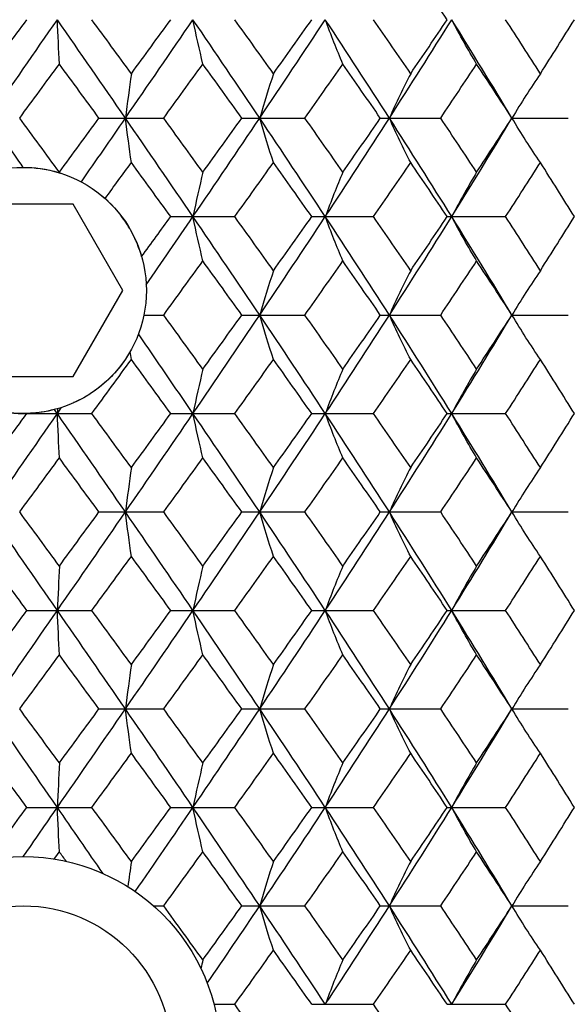
# Paper-space layout '_Top' of a CAD drawing. Units: inches. Extents: x -2.36 to 2.36, y -2.07 to 3.94.
# Drawn here: x 0 to 0.44, y -1.59 to -0.81 of the extents above; entities that cross this region are included whole.
import ezdxf

# ---------------------------------------------------------------- set-up
doc = ezdxf.new("R2010")
doc.units = ezdxf.units.IN
doc.header["$MEASUREMENT"] = 0

psp = doc.layouts.new('_Top')

# ---------------------------------------------------------------- linework, layer by layer
at = {"color": 7, "linetype": 'Continuous', "lineweight": 25}
for p, q in [((0.06051, -0.8858), (0.11225, -0.8858)), ((0.17468, -0.8858), (0.22515, -0.8858)), ((0.28544, -0.8858), (0.33368, -0.8858)), ((0.39066, -0.8858), (0.43571, -0.8858)), ((0.02883, -0.92952), (0.02969, -0.92981)), ((0.0631, -0.9483), (0.06543, -0.9501)), ((0.03978, -0.95472), (-0.03978, -0.95472)), ((0.07956, -1.02362), (0.03978, -0.95472)), ((0.11788, -0.9646), (0.16911, -0.9646)), ((0.23062, -0.9646), (0.2801, -0.9646)), ((0.33888, -0.9646), (0.38563, -0.9646)), ((0.03978, -1.09252), (0.07956, -1.02362)), ((0.09644, -1.04327), (0.11225, -1.04327)), ((0.17468, -1.04327), (0.22515, -1.04327)), ((0.28544, -1.04327), (0.33368, -1.04327)), ((0.39066, -1.04327), (0.43571, -1.04327)), ((-0.03978, -1.09252), (0.03978, -1.09252)), ((0.0028, -1.12201), (0.00285, -1.12207)), ((0.00285, -1.12207), (0.05483, -1.12207)), ((0.11788, -1.12207), (0.16911, -1.12207)), ((0.23062, -1.12207), (0.2801, -1.12207)), ((0.33888, -1.12207), (0.38563, -1.12207)), ((0.06051, -1.20076), (0.11225, -1.20076)), ((0.17468, -1.20076), (0.22515, -1.20076)), ((0.28544, -1.20076), (0.33368, -1.20076)), ((0.39066, -1.20076), (0.43571, -1.20076)), ((0.00285, -1.27954), (0.05483, -1.27954)), ((0.11788, -1.27954), (0.16911, -1.27954)), ((0.23062, -1.27954), (0.2801, -1.27954)), ((0.33888, -1.27954), (0.38563, -1.27954)), ((0.06051, -1.35827), (0.11225, -1.35827)), ((0.17468, -1.35827), (0.22515, -1.35827)), ((0.28544, -1.35827), (0.33368, -1.35827)), ((0.39066, -1.35827), (0.43571, -1.35827)), ((0.00285, -1.437), (0.05483, -1.437)), ((0.11788, -1.437), (0.16911, -1.437)), ((0.23062, -1.437), (0.2801, -1.437)), ((0.33888, -1.437), (0.38563, -1.437)), ((0.1042, -1.51578), (0.11225, -1.51578)), ((0.17468, -1.51578), (0.22515, -1.51578)), ((0.28544, -1.51578), (0.33368, -1.51578)), ((0.39065, -1.51579), (0.39065, -1.51579)), ((0.39066, -1.51578), (0.43571, -1.51578)), ((0.15247, -1.59446), (0.16911, -1.59446)), ((0.23062, -1.59446), (0.2801, -1.59446)), ((0.33888, -1.59446), (0.38563, -1.59446))]:
    psp.add_line(p, q, dxfattribs=at)
at = {"color": 7, "linetype": 'Continuous', "lineweight": 25, "flags": 128}
for points in [[(0.39066, -0.8858), (0.39066, -0.8858)], [(0.39066, -1.04327), (0.39066, -1.04327)], [(0.39066, -1.20076), (0.39066, -1.20076)], [(0.39066, -1.35827), (0.39066, -1.35827)], [(0.39066, -1.51578), (0.39066, -1.51578)]]:
    psp.add_lwpolyline(points, dxfattribs=at)
at = {"color": 7, "linetype": 'Continuous', "lineweight": 25}
for centre, radius in [((0, -1.02362), 0.09843), ((0, -1.63386), 0.15748), ((0, -1.63386), 0.11811)]:
    psp.add_circle(centre, radius, dxfattribs=at)
for points in [[(0.33888, -0.80711), (0.32924, -0.79272), (0.31952, -0.77829), (0.30971, -0.76386)], [(-0.02885, -0.85031), (-0.01829, -0.83589), (-0.00773, -0.82152), (0.00285, -0.80711)], [(-0.02727, -0.8858), (-0.00908, -0.85952), (0.0091, -0.83334), (0.02727, -0.80711)], [(0.02885, -0.84255), (0.02831, -0.83121), (0.02778, -0.81941), (0.02727, -0.80711)], [(0.08167, -0.8858), (0.06357, -0.85952), (0.04544, -0.83334), (0.02727, -0.80711)], [(0.08642, -0.85031), (0.07591, -0.83589), (0.06538, -0.82152), (0.05483, -0.80711)], [(0.08167, -0.8858), (0.09976, -0.85952), (0.11777, -0.83334), (0.13567, -0.80711)], [(0.08642, -0.85031), (0.09694, -0.83589), (0.10742, -0.82152), (0.11788, -0.80711)], [(0.14357, -0.84255), (0.14087, -0.83121), (0.13824, -0.81941), (0.13567, -0.80711)], [(0.18902, -0.8858), (0.17136, -0.85952), (0.15358, -0.83334), (0.13567, -0.80711)], [(0.20001, -0.85031), (0.18976, -0.83589), (0.17946, -0.82152), (0.16911, -0.80711)], [(0.18902, -0.8858), (0.20667, -0.85952), (0.22415, -0.83334), (0.24144, -0.80711)], [(0.20001, -0.85031), (0.21027, -0.83589), (0.22047, -0.82152), (0.23062, -0.80711)], [(0.25549, -0.84255), (0.25069, -0.83121), (0.246, -0.81941), (0.24144, -0.80711)], [(0.29268, -0.8858), (0.27581, -0.85952), (0.25873, -0.83334), (0.24144, -0.80711)], [(0.30971, -0.85031), (0.29991, -0.83589), (0.29004, -0.82152), (0.2801, -0.80711)], [(0.29268, -0.8858), (0.30955, -0.85952), (0.32616, -0.83334), (0.3425, -0.80711)], [(0.30971, -0.85031), (0.31952, -0.83589), (0.32923, -0.82152), (0.33888, -0.80711)], [(0.36243, -0.84255), (0.35563, -0.83121), (0.34898, -0.81941), (0.3425, -0.80711)], [(0.39066, -0.8858), (0.3749, -0.85952), (0.35884, -0.83334), (0.3425, -0.80711)], [(0.41339, -0.85031), (0.40423, -0.83589), (0.39498, -0.82152), (0.38563, -0.80711)], [(0.41339, -0.85031), (0.42254, -0.83589), (0.43159, -0.82152), (0.44053, -0.80711)], [(-0.00285, -0.8858), (0.00773, -0.87137), (0.0183, -0.85695), (0.02885, -0.84255)], [(0.06051, -0.8858), (0.04997, -0.87137), (0.03941, -0.85695), (0.02885, -0.84255)], [(0.08642, -0.85031), (0.0848, -0.86165), (0.08321, -0.87348), (0.08167, -0.8858)], [(0.11225, -0.8858), (0.12272, -0.87137), (0.13316, -0.85695), (0.14357, -0.84255)], [(0.17468, -0.8858), (0.16434, -0.87137), (0.15397, -0.85695), (0.14357, -0.84255)], [(0.20001, -0.85031), (0.19626, -0.86165), (0.19259, -0.87348), (0.18902, -0.8858)], [(0.22515, -0.8858), (0.23533, -0.87137), (0.24544, -0.85695), (0.25549, -0.84255)], [(0.28544, -0.8858), (0.27552, -0.87137), (0.26553, -0.85695), (0.25549, -0.84255)], [(0.30971, -0.85031), (0.3039, -0.86165), (0.29822, -0.87348), (0.29268, -0.8858)], [(0.33368, -0.8858), (0.34335, -0.87137), (0.35294, -0.85695), (0.36243, -0.84255)], [(0.39066, -0.8858), (0.38134, -0.87137), (0.37193, -0.85695), (0.36243, -0.84255)], [(0.41339, -0.85031), (0.40562, -0.86165), (0.39804, -0.87348), (0.39066, -0.8858)], [(-0.00001, -0.9252), (-0.0091, -0.91206), (-0.01819, -0.89893), (-0.02727, -0.8858)], [(0.02885, -0.92909), (0.01829, -0.91466), (0.00772, -0.90022), (-0.00285, -0.8858)], [(0.02885, -0.92909), (0.03942, -0.91466), (0.04997, -0.90022), (0.06051, -0.8858)], [(0.04646, -0.93685), (0.05822, -0.91984), (0.06996, -0.90281), (0.08167, -0.8858)], [(0.08642, -0.92132), (0.0848, -0.90996), (0.08321, -0.89812), (0.08167, -0.8858)], [(0.13567, -0.9646), (0.11777, -0.93836), (0.09975, -0.91206), (0.08167, -0.8858)], [(0.14357, -0.92909), (0.13316, -0.91466), (0.12272, -0.90022), (0.11225, -0.8858)], [(0.13567, -0.9646), (0.15357, -0.93836), (0.17138, -0.91206), (0.18902, -0.8858)], [(0.14357, -0.92909), (0.15398, -0.91466), (0.16435, -0.90022), (0.17468, -0.8858)], [(0.20001, -0.92132), (0.19626, -0.90996), (0.19259, -0.89812), (0.18902, -0.8858)], [(0.24144, -0.9646), (0.22415, -0.93836), (0.20666, -0.91206), (0.18902, -0.8858)], [(0.25549, -0.92909), (0.24544, -0.91466), (0.23532, -0.90022), (0.22515, -0.8858)], [(0.24144, -0.9646), (0.25872, -0.93836), (0.27583, -0.91206), (0.29268, -0.8858)], [(0.25549, -0.92909), (0.26554, -0.91466), (0.27553, -0.90022), (0.28544, -0.8858)], [(0.30971, -0.92132), (0.3039, -0.90996), (0.29822, -0.89812), (0.29268, -0.8858)], [(0.3425, -0.9646), (0.32617, -0.93836), (0.30954, -0.91206), (0.29268, -0.8858)], [(0.36243, -0.92909), (0.35293, -0.91466), (0.34335, -0.90022), (0.33368, -0.8858)], [(0.3425, -0.9646), (0.35884, -0.93836), (0.37491, -0.91206), (0.39066, -0.8858)], [(0.36243, -0.92909), (0.37193, -0.91466), (0.38134, -0.90022), (0.39066, -0.8858)], [(0.41339, -0.92132), (0.40563, -0.90996), (0.39804, -0.89812), (0.39066, -0.8858)], [(-0.00001, -0.9252), (0.00887, -0.9252), (0.01831, -0.92629), (0.02883, -0.92952)], [(0.06543, -0.9501), (0.07244, -0.94051), (0.07943, -0.93092), (0.08642, -0.92132)], [(0.11788, -0.9646), (0.10742, -0.95019), (0.09693, -0.93576), (0.08642, -0.92132)], [(0.16911, -0.9646), (0.17945, -0.95019), (0.18976, -0.93576), (0.20001, -0.92132)], [(0.23062, -0.9646), (0.22048, -0.95019), (0.21027, -0.93576), (0.20001, -0.92132)], [(0.2801, -0.9646), (0.29004, -0.95019), (0.29991, -0.93576), (0.30971, -0.92132)], [(0.33888, -0.9646), (0.32924, -0.95019), (0.31951, -0.93576), (0.30971, -0.92132)], [(0.38563, -0.9646), (0.39498, -0.95019), (0.40423, -0.93576), (0.41339, -0.92132)], [(0.44053, -0.9646), (0.43159, -0.95019), (0.42254, -0.93576), (0.41339, -0.92132)], [(0.02885, -0.92909), (0.02885, -0.92923), (0.02884, -0.92937), (0.02883, -0.92952)], [(0.14357, -0.92909), (0.14087, -0.94045), (0.13824, -0.95229), (0.13567, -0.9646)], [(0.25549, -0.92909), (0.25069, -0.94045), (0.246, -0.95229), (0.24144, -0.9646)], [(0.36243, -0.92909), (0.35563, -0.94045), (0.34898, -0.95229), (0.3425, -0.9646)], [(0.09463, -0.99656), (0.10239, -0.98592), (0.11014, -0.97527), (0.11788, -0.9646)], [(0.09832, -1.01908), (0.11081, -1.00092), (0.12326, -0.98279), (0.13567, -0.9646)], [(0.14357, -1.00006), (0.14087, -0.98873), (0.13824, -0.97691), (0.13567, -0.9646)], [(0.18902, -1.04327), (0.17137, -1.01701), (0.15359, -0.99086), (0.13567, -0.9646)], [(0.20001, -1.00781), (0.18976, -0.99343), (0.17946, -0.97903), (0.16911, -0.9646)], [(0.18902, -1.04327), (0.20667, -1.01701), (0.22414, -0.99086), (0.24144, -0.9646)], [(0.20001, -1.00781), (0.21026, -0.99343), (0.22047, -0.97903), (0.23062, -0.9646)], [(0.25549, -1.00006), (0.25069, -0.98873), (0.246, -0.97691), (0.24144, -0.9646)], [(0.29268, -1.04327), (0.27582, -1.01701), (0.25874, -0.99086), (0.24144, -0.9646)], [(0.30971, -1.00781), (0.29992, -0.99343), (0.29005, -0.97903), (0.2801, -0.9646)], [(0.29268, -1.04327), (0.30955, -1.01701), (0.32615, -0.99086), (0.3425, -0.9646)], [(0.30971, -1.00781), (0.31951, -0.99343), (0.32923, -0.97903), (0.33888, -0.9646)], [(0.36243, -1.00006), (0.35563, -0.98873), (0.34898, -0.97691), (0.3425, -0.9646)], [(0.39066, -1.04327), (0.3749, -1.01701), (0.35885, -0.99086), (0.3425, -0.9646)], [(0.41339, -1.00781), (0.40424, -0.99343), (0.39498, -0.97903), (0.38563, -0.9646)], [(0.41339, -1.00781), (0.42253, -0.99343), (0.43158, -0.97903), (0.44053, -0.9646)], [(0.11225, -1.04327), (0.12272, -1.02885), (0.13316, -1.01445), (0.14357, -1.00006)], [(0.17468, -1.04327), (0.16434, -1.02885), (0.15397, -1.01445), (0.14357, -1.00006)], [(0.22515, -1.04327), (0.23533, -1.02885), (0.24544, -1.01445), (0.25549, -1.00006)], [(0.28544, -1.04327), (0.27552, -1.02885), (0.26553, -1.01445), (0.25549, -1.00006)], [(0.33368, -1.04327), (0.34335, -1.02885), (0.35294, -1.01445), (0.36243, -1.00006)], [(0.39066, -1.04327), (0.38134, -1.02885), (0.37193, -1.01445), (0.36243, -1.00006)], [(0.20001, -1.00781), (0.19626, -1.01915), (0.19259, -1.03096), (0.18902, -1.04327)], [(0.30971, -1.00781), (0.3039, -1.01915), (0.29822, -1.03096), (0.29268, -1.04327)], [(0.41339, -1.00781), (0.40562, -1.01915), (0.39804, -1.03096), (0.39066, -1.04327)], [(0.14357, -1.08655), (0.13316, -1.07212), (0.12271, -1.05769), (0.11225, -1.04327)], [(0.13567, -1.12207), (0.15358, -1.09581), (0.17138, -1.06951), (0.18902, -1.04327)], [(0.14357, -1.08655), (0.15398, -1.07212), (0.16435, -1.05769), (0.17468, -1.04327)], [(0.20001, -1.07878), (0.19626, -1.06742), (0.19259, -1.05559), (0.18902, -1.04327)], [(0.24144, -1.12207), (0.22415, -1.09581), (0.20665, -1.06951), (0.18902, -1.04327)], [(0.25549, -1.08655), (0.24543, -1.07212), (0.23532, -1.05769), (0.22515, -1.04327)], [(0.24144, -1.12207), (0.25873, -1.09581), (0.27583, -1.06951), (0.29268, -1.04327)], [(0.25549, -1.08655), (0.26554, -1.07212), (0.27553, -1.05769), (0.28544, -1.04327)], [(0.30971, -1.07878), (0.3039, -1.06742), (0.29822, -1.05559), (0.29268, -1.04327)], [(0.3425, -1.12207), (0.32616, -1.09581), (0.30954, -1.06951), (0.29268, -1.04327)], [(0.36243, -1.08655), (0.35293, -1.07212), (0.34334, -1.05769), (0.33368, -1.04327)], [(0.3425, -1.12207), (0.35885, -1.09581), (0.37492, -1.06951), (0.39066, -1.04327)], [(0.36243, -1.08655), (0.37193, -1.07212), (0.38134, -1.05769), (0.39066, -1.04327)], [(0.41339, -1.07878), (0.40563, -1.06742), (0.39804, -1.05559), (0.39066, -1.04327)], [(0.13567, -1.12207), (0.12121, -1.10085), (0.10666, -1.07961), (0.09208, -1.0584)], [(0.08642, -1.07878), (0.08612, -1.07666), (0.08582, -1.07451), (0.08551, -1.07235)], [(0.05483, -1.12207), (0.06538, -1.10765), (0.07591, -1.09321), (0.08642, -1.07878)], [(0.11788, -1.12207), (0.10742, -1.10765), (0.09693, -1.09321), (0.08642, -1.07878)], [(0.16911, -1.12207), (0.17946, -1.10765), (0.18976, -1.09321), (0.20001, -1.07878)], [(0.23062, -1.12207), (0.22048, -1.10765), (0.21027, -1.09321), (0.20001, -1.07878)], [(0.2801, -1.12207), (0.29004, -1.10765), (0.29992, -1.09321), (0.30971, -1.07878)], [(0.33888, -1.12207), (0.32924, -1.10765), (0.31951, -1.09321), (0.30971, -1.07878)], [(0.38563, -1.12207), (0.39498, -1.10765), (0.40423, -1.09321), (0.41339, -1.07878)], [(0.44053, -1.12207), (0.43159, -1.10765), (0.42254, -1.09321), (0.41339, -1.07878)], [(0.14357, -1.08655), (0.14087, -1.09792), (0.13824, -1.10975), (0.13567, -1.12207)], [(0.25549, -1.08655), (0.25069, -1.09792), (0.246, -1.10975), (0.24144, -1.12207)], [(0.36243, -1.08655), (0.35563, -1.09792), (0.34898, -1.10975), (0.3425, -1.12207)], [(0.02727, -1.12207), (0.0284, -1.12043), (0.02954, -1.11879), (0.03068, -1.11714)], [(-0.02885, -1.16532), (-0.0183, -1.15093), (-0.00773, -1.13651), (0.00285, -1.12207)], [(-0.02727, -1.20076), (-0.0091, -1.17454), (0.00908, -1.14836), (0.02727, -1.12207)], [(0.02501, -1.11882), (0.01801, -1.12066), (0.01067, -1.12178), (0.0028, -1.12201)], [(0.02727, -1.12207), (0.02652, -1.12099), (0.02576, -1.1199), (0.02501, -1.11882)], [(0.02743, -1.11815), (0.02738, -1.11945), (0.02732, -1.12076), (0.02727, -1.12207)], [(0.02885, -1.15757), (0.02831, -1.14622), (0.02778, -1.13439), (0.02727, -1.12207)], [(0.08167, -1.20076), (0.06359, -1.17454), (0.04545, -1.14836), (0.02727, -1.12207)], [(0.08642, -1.16532), (0.07592, -1.15093), (0.06538, -1.13651), (0.05483, -1.12207)], [(0.08167, -1.20076), (0.09975, -1.17454), (0.11776, -1.14836), (0.13567, -1.12207)], [(0.08642, -1.16532), (0.09693, -1.15093), (0.10742, -1.13651), (0.11788, -1.12207)], [(0.14357, -1.15757), (0.14087, -1.14622), (0.13824, -1.13439), (0.13567, -1.12207)], [(0.18902, -1.20076), (0.17138, -1.17454), (0.15359, -1.14836), (0.13567, -1.12207)], [(0.20001, -1.16532), (0.18976, -1.15093), (0.17946, -1.13651), (0.16911, -1.12207)], [(0.18902, -1.20076), (0.20666, -1.17454), (0.22413, -1.14836), (0.24144, -1.12207)], [(0.20001, -1.16532), (0.21026, -1.15093), (0.22047, -1.13651), (0.23062, -1.12207)], [(0.25549, -1.15757), (0.25069, -1.14622), (0.246, -1.13439), (0.24144, -1.12207)], [(0.29268, -1.20076), (0.27583, -1.17454), (0.25874, -1.14836), (0.24144, -1.12207)], [(0.30971, -1.16532), (0.29992, -1.15093), (0.29004, -1.13651), (0.2801, -1.12207)], [(0.29268, -1.20076), (0.30954, -1.17454), (0.32615, -1.14836), (0.3425, -1.12207)], [(0.30971, -1.16532), (0.31951, -1.15093), (0.32923, -1.13651), (0.33888, -1.12207)], [(0.36243, -1.15757), (0.35563, -1.14622), (0.34898, -1.13439), (0.3425, -1.12207)], [(0.39066, -1.20076), (0.37491, -1.17454), (0.35886, -1.14836), (0.3425, -1.12207)], [(0.41339, -1.16532), (0.40424, -1.15093), (0.39498, -1.13651), (0.38563, -1.12207)], [(0.41339, -1.16532), (0.42253, -1.15093), (0.43159, -1.13651), (0.44053, -1.12207)], [(-0.00285, -1.20076), (0.00773, -1.18635), (0.01829, -1.17198), (0.02885, -1.15757)], [(0.06051, -1.20076), (0.04997, -1.18635), (0.03942, -1.17198), (0.02885, -1.15757)], [(0.11225, -1.20076), (0.12272, -1.18635), (0.13316, -1.17198), (0.14357, -1.15757)], [(0.17468, -1.20076), (0.16434, -1.18635), (0.15398, -1.17198), (0.14357, -1.15757)], [(0.22515, -1.20076), (0.23532, -1.18635), (0.24543, -1.17198), (0.25549, -1.15757)], [(0.28544, -1.20076), (0.27552, -1.18635), (0.26554, -1.17198), (0.25549, -1.15757)], [(0.33368, -1.20076), (0.34335, -1.18635), (0.35293, -1.17198), (0.36243, -1.15757)], [(0.39066, -1.20076), (0.38134, -1.18635), (0.37193, -1.17198), (0.36243, -1.15757)], [(0.08642, -1.16532), (0.0848, -1.17666), (0.08321, -1.18846), (0.08167, -1.20076)], [(0.20001, -1.16532), (0.19626, -1.17666), (0.19259, -1.18846), (0.18902, -1.20076)], [(0.30971, -1.16532), (0.3039, -1.17666), (0.29822, -1.18846), (0.29268, -1.20076)], [(0.41339, -1.16532), (0.40563, -1.17666), (0.39804, -1.18846), (0.39066, -1.20076)], [(0.02727, -1.27954), (0.00909, -1.25326), (-0.00911, -1.22697), (-0.02727, -1.20076)], [(0.02885, -1.24401), (0.01829, -1.22958), (0.00772, -1.21516), (-0.00285, -1.20076)], [(0.02727, -1.27954), (0.04544, -1.25326), (0.0636, -1.22697), (0.08167, -1.20076)], [(0.02885, -1.24401), (0.03942, -1.22958), (0.04998, -1.21516), (0.06051, -1.20076)], [(0.08642, -1.23625), (0.0848, -1.22489), (0.08321, -1.21306), (0.08167, -1.20076)], [(0.13567, -1.27954), (0.11776, -1.25326), (0.09974, -1.22697), (0.08167, -1.20076)], [(0.14357, -1.24401), (0.13316, -1.22958), (0.12271, -1.21516), (0.11225, -1.20076)], [(0.13567, -1.27954), (0.15358, -1.25326), (0.17139, -1.22697), (0.18902, -1.20076)], [(0.14357, -1.24401), (0.15398, -1.22958), (0.16435, -1.21516), (0.17468, -1.20076)], [(0.20001, -1.23625), (0.19626, -1.22489), (0.19259, -1.21306), (0.18902, -1.20076)], [(0.24144, -1.27954), (0.22414, -1.25326), (0.20665, -1.22697), (0.18902, -1.20076)], [(0.25549, -1.24401), (0.24543, -1.22958), (0.23532, -1.21516), (0.22515, -1.20076)], [(0.24144, -1.27954), (0.25873, -1.25326), (0.27584, -1.22697), (0.29268, -1.20076)], [(0.25549, -1.24401), (0.26554, -1.22958), (0.27553, -1.21516), (0.28544, -1.20076)], [(0.30971, -1.23625), (0.3039, -1.22489), (0.29822, -1.21306), (0.29268, -1.20076)], [(0.3425, -1.27954), (0.32616, -1.25326), (0.30953, -1.22697), (0.29268, -1.20076)], [(0.36243, -1.24401), (0.35293, -1.22958), (0.34334, -1.21516), (0.33368, -1.20076)], [(0.3425, -1.27954), (0.35885, -1.25326), (0.37492, -1.22697), (0.39066, -1.20076)], [(0.36243, -1.24401), (0.37193, -1.22958), (0.38135, -1.21516), (0.39066, -1.20076)], [(0.41339, -1.23625), (0.40563, -1.22489), (0.39804, -1.21306), (0.39066, -1.20076)], [(0.00285, -1.27954), (-0.00772, -1.26511), (-0.01829, -1.25067), (-0.02885, -1.23625)], [(0.05483, -1.27954), (0.06538, -1.26511), (0.07591, -1.25067), (0.08642, -1.23625)], [(0.11788, -1.27954), (0.10742, -1.26511), (0.09693, -1.25067), (0.08642, -1.23625)], [(0.16911, -1.27954), (0.17946, -1.26511), (0.18976, -1.25067), (0.20001, -1.23625)], [(0.23062, -1.27954), (0.22047, -1.26511), (0.21027, -1.25067), (0.20001, -1.23625)], [(0.2801, -1.27954), (0.29004, -1.26511), (0.29992, -1.25067), (0.30971, -1.23625)], [(0.33888, -1.27954), (0.32924, -1.26511), (0.31951, -1.25067), (0.30971, -1.23625)], [(0.38563, -1.27954), (0.39498, -1.26511), (0.40423, -1.25067), (0.41339, -1.23625)], [(0.44053, -1.27954), (0.43159, -1.26511), (0.42254, -1.25067), (0.41339, -1.23625)], [(0.02885, -1.24401), (0.02831, -1.25538), (0.02778, -1.26721), (0.02727, -1.27954)], [(0.14357, -1.24401), (0.14087, -1.25538), (0.13824, -1.26721), (0.13567, -1.27954)], [(0.25549, -1.24401), (0.25069, -1.25538), (0.246, -1.26721), (0.24144, -1.27954)], [(0.36243, -1.24401), (0.35563, -1.25538), (0.34898, -1.26721), (0.3425, -1.27954)], [(-0.02885, -1.32281), (-0.0183, -1.3084), (-0.00773, -1.29397), (0.00285, -1.27954)], [(-0.02727, -1.35827), (-0.00911, -1.3321), (0.00909, -1.30582), (0.02727, -1.27954)], [(0.02885, -1.31505), (0.02831, -1.30369), (0.02778, -1.29186), (0.02727, -1.27954)], [(0.08167, -1.35827), (0.0636, -1.3321), (0.04545, -1.30582), (0.02727, -1.27954)], [(0.08642, -1.32281), (0.07591, -1.3084), (0.06538, -1.29397), (0.05483, -1.27954)], [(0.08167, -1.35827), (0.09973, -1.3321), (0.11776, -1.30582), (0.13567, -1.27954)], [(0.08642, -1.32281), (0.09693, -1.3084), (0.10742, -1.29397), (0.11788, -1.27954)], [(0.14357, -1.31505), (0.14087, -1.30369), (0.13824, -1.29186), (0.13567, -1.27954)], [(0.18902, -1.35827), (0.17139, -1.3321), (0.15359, -1.30582), (0.13567, -1.27954)], [(0.20001, -1.32281), (0.18976, -1.3084), (0.17946, -1.29397), (0.16911, -1.27954)], [(0.18902, -1.35827), (0.20664, -1.3321), (0.22414, -1.30582), (0.24144, -1.27954)], [(0.20001, -1.32281), (0.21027, -1.3084), (0.22047, -1.29397), (0.23062, -1.27954)], [(0.25549, -1.31505), (0.25069, -1.30369), (0.246, -1.29186), (0.24144, -1.27954)], [(0.29268, -1.35827), (0.27584, -1.3321), (0.25874, -1.30582), (0.24144, -1.27954)], [(0.30971, -1.32281), (0.29992, -1.3084), (0.29004, -1.29397), (0.2801, -1.27954)], [(0.29268, -1.35827), (0.30953, -1.3321), (0.32615, -1.30582), (0.3425, -1.27954)], [(0.30971, -1.32281), (0.31951, -1.3084), (0.32923, -1.29397), (0.33888, -1.27954)], [(0.36243, -1.31505), (0.35563, -1.30369), (0.34898, -1.29186), (0.3425, -1.27954)], [(0.39066, -1.35827), (0.37492, -1.3321), (0.35886, -1.30582), (0.3425, -1.27954)], [(0.41339, -1.32281), (0.40424, -1.3084), (0.39498, -1.29397), (0.38563, -1.27954)], [(0.41339, -1.32281), (0.42254, -1.3084), (0.43159, -1.29397), (0.44053, -1.27954)], [(-0.00285, -1.35827), (0.00772, -1.34389), (0.01829, -1.32948), (0.02885, -1.31505)], [(0.06051, -1.35827), (0.04998, -1.34389), (0.03942, -1.32948), (0.02885, -1.31505)], [(0.11225, -1.35827), (0.12271, -1.34389), (0.13315, -1.32948), (0.14357, -1.31505)], [(0.17468, -1.35827), (0.16435, -1.34389), (0.15398, -1.32948), (0.14357, -1.31505)], [(0.22515, -1.35827), (0.23532, -1.34389), (0.24543, -1.32948), (0.25549, -1.31505)], [(0.28544, -1.35827), (0.27553, -1.34389), (0.26554, -1.32948), (0.25549, -1.31505)], [(0.33368, -1.35827), (0.34334, -1.34389), (0.35293, -1.32948), (0.36243, -1.31505)], [(0.39066, -1.35827), (0.38135, -1.34389), (0.37194, -1.32948), (0.36243, -1.31505)], [(0.08642, -1.32281), (0.0848, -1.33416), (0.08321, -1.34598), (0.08167, -1.35827)], [(0.20001, -1.32281), (0.19626, -1.33416), (0.19259, -1.34598), (0.18902, -1.35827)], [(0.30971, -1.32281), (0.3039, -1.33416), (0.29822, -1.34598), (0.29268, -1.35827)], [(0.41339, -1.32281), (0.40563, -1.33416), (0.39804, -1.34598), (0.39066, -1.35827)], [(0.02727, -1.437), (0.00909, -1.41071), (-0.00911, -1.38444), (-0.02727, -1.35827)], [(0.02885, -1.40148), (0.01829, -1.38706), (0.00772, -1.37265), (-0.00285, -1.35827)], [(0.02727, -1.437), (0.04545, -1.41071), (0.0636, -1.38444), (0.08167, -1.35827)], [(0.02885, -1.40148), (0.03942, -1.38706), (0.04998, -1.37265), (0.06051, -1.35827)], [(0.08642, -1.39372), (0.0848, -1.38237), (0.08321, -1.37056), (0.08167, -1.35827)], [(0.13567, -1.437), (0.11776, -1.41071), (0.09973, -1.38444), (0.08167, -1.35827)], [(0.14357, -1.40148), (0.13315, -1.38706), (0.12271, -1.37265), (0.11225, -1.35827)], [(0.13567, -1.437), (0.15359, -1.41071), (0.17139, -1.38444), (0.18902, -1.35827)], [(0.14357, -1.40148), (0.15398, -1.38706), (0.16435, -1.37265), (0.17468, -1.35827)], [(0.20001, -1.39372), (0.19626, -1.38237), (0.19259, -1.37056), (0.18902, -1.35827)], [(0.24144, -1.437), (0.22414, -1.41071), (0.20664, -1.38444), (0.18902, -1.35827)], [(0.25549, -1.40148), (0.24543, -1.38706), (0.23532, -1.37265), (0.22515, -1.35827)], [(0.24144, -1.437), (0.25874, -1.41071), (0.27584, -1.38444), (0.29268, -1.35827)], [(0.25549, -1.40148), (0.26554, -1.38706), (0.27553, -1.37265), (0.28544, -1.35827)], [(0.30971, -1.39372), (0.3039, -1.38237), (0.29822, -1.37056), (0.29268, -1.35827)], [(0.3425, -1.437), (0.32615, -1.41071), (0.30953, -1.38444), (0.29268, -1.35827)], [(0.36243, -1.40148), (0.35293, -1.38706), (0.34334, -1.37265), (0.33368, -1.35827)], [(0.3425, -1.437), (0.35886, -1.41071), (0.37492, -1.38444), (0.39066, -1.35827)], [(0.36243, -1.40148), (0.37194, -1.38706), (0.38135, -1.37265), (0.39066, -1.35827)], [(0.41339, -1.39372), (0.40563, -1.38237), (0.39804, -1.37056), (0.39066, -1.35827)], [(0.00285, -1.437), (-0.00773, -1.42256), (-0.0183, -1.40813), (-0.02885, -1.39372)], [(0.05483, -1.437), (0.06538, -1.42256), (0.07591, -1.40813), (0.08642, -1.39372)], [(0.11788, -1.437), (0.10742, -1.42256), (0.09693, -1.40813), (0.08642, -1.39372)], [(0.16911, -1.437), (0.17946, -1.42256), (0.18976, -1.40813), (0.20001, -1.39372)], [(0.23062, -1.437), (0.22047, -1.42256), (0.21027, -1.40813), (0.20001, -1.39372)], [(0.2801, -1.437), (0.29004, -1.42256), (0.29992, -1.40813), (0.30971, -1.39372)], [(0.33888, -1.437), (0.32923, -1.42256), (0.31951, -1.40813), (0.30971, -1.39372)], [(0.38563, -1.437), (0.39498, -1.42256), (0.40424, -1.40813), (0.41339, -1.39372)], [(0.44053, -1.437), (0.43159, -1.42256), (0.42254, -1.40813), (0.41339, -1.39372)], [(0.02885, -1.40148), (0.02831, -1.41284), (0.02778, -1.42468), (0.02727, -1.437)], [(0.14357, -1.40148), (0.14087, -1.41284), (0.13824, -1.42468), (0.13567, -1.437)], [(0.25549, -1.40148), (0.25069, -1.41284), (0.246, -1.42468), (0.24144, -1.437)], [(0.36243, -1.40148), (0.35563, -1.41284), (0.34898, -1.42468), (0.3425, -1.437)], [(-0.0278, -1.47885), (-0.01759, -1.46491), (-0.00737, -1.45095), (0.00285, -1.437)], [(0.00002, -1.47638), (0.0091, -1.46326), (0.01819, -1.45013), (0.02727, -1.437)], [(0.02885, -1.47252), (0.02831, -1.46116), (0.02778, -1.44932), (0.02727, -1.437)], [(0.06381, -1.48988), (0.05165, -1.47227), (0.03946, -1.45463), (0.02727, -1.437)], [(0.08642, -1.48029), (0.07591, -1.46587), (0.06538, -1.45143), (0.05483, -1.437)], [(0.08642, -1.48029), (0.09693, -1.46587), (0.10742, -1.45143), (0.11788, -1.437)], [(0.08956, -1.50432), (0.10499, -1.48191), (0.12037, -1.45945), (0.13567, -1.437)], [(0.14357, -1.47252), (0.14087, -1.46116), (0.13824, -1.44932), (0.13567, -1.437)], [(0.18902, -1.51578), (0.17139, -1.48957), (0.15358, -1.46328), (0.13567, -1.437)], [(0.20001, -1.48029), (0.18976, -1.46587), (0.17946, -1.45143), (0.16911, -1.437)], [(0.18902, -1.51578), (0.20665, -1.48957), (0.22414, -1.46328), (0.24144, -1.437)], [(0.20001, -1.48029), (0.21027, -1.46587), (0.22047, -1.45143), (0.23062, -1.437)], [(0.25549, -1.47252), (0.25069, -1.46116), (0.246, -1.44932), (0.24144, -1.437)], [(0.29268, -1.51578), (0.27584, -1.48957), (0.25873, -1.46328), (0.24144, -1.437)], [(0.30971, -1.48029), (0.29992, -1.46587), (0.29004, -1.45143), (0.2801, -1.437)], [(0.29268, -1.51578), (0.30953, -1.48957), (0.32616, -1.46328), (0.3425, -1.437)], [(0.30971, -1.48029), (0.31951, -1.46587), (0.32924, -1.45143), (0.33888, -1.437)], [(0.36243, -1.47252), (0.35563, -1.46116), (0.34898, -1.44932), (0.3425, -1.437)], [(0.39066, -1.51578), (0.37492, -1.48957), (0.35885, -1.46328), (0.3425, -1.437)], [(0.41339, -1.48029), (0.40423, -1.46587), (0.39498, -1.45143), (0.38563, -1.437)], [(0.41339, -1.48029), (0.42254, -1.46587), (0.43159, -1.45143), (0.44053, -1.437)], [(0.02461, -1.47831), (0.02603, -1.47638), (0.02744, -1.47445), (0.02885, -1.47252)], [(0.03447, -1.4802), (0.0326, -1.47764), (0.03073, -1.47508), (0.02885, -1.47252)], [(0.11225, -1.51578), (0.12271, -1.50138), (0.13316, -1.48695), (0.14357, -1.47252)], [(0.17468, -1.51578), (0.16435, -1.50138), (0.15398, -1.48695), (0.14357, -1.47252)], [(0.22515, -1.51578), (0.23532, -1.50138), (0.24543, -1.48695), (0.25549, -1.47252)], [(0.28544, -1.51578), (0.27553, -1.50138), (0.26554, -1.48695), (0.25549, -1.47252)], [(0.33368, -1.51578), (0.34334, -1.50138), (0.35293, -1.48695), (0.36243, -1.47252)], [(0.39066, -1.51578), (0.38135, -1.50138), (0.37193, -1.48695), (0.36243, -1.47252)], [(0.08642, -1.48029), (0.08548, -1.48685), (0.08456, -1.49356), (0.08365, -1.50043)], [(0.20001, -1.48029), (0.19626, -1.49164), (0.19259, -1.50347), (0.18902, -1.51578)], [(0.30971, -1.48029), (0.3039, -1.49164), (0.29822, -1.50347), (0.29268, -1.51578)], [(0.41339, -1.48029), (0.40563, -1.49164), (0.39804, -1.50347), (0.39066, -1.51578)], [(0.14357, -1.55897), (0.13316, -1.54456), (0.12272, -1.53018), (0.11225, -1.51578)], [(0.14357, -1.55897), (0.15398, -1.54456), (0.16434, -1.53018), (0.17468, -1.51578)], [(0.14711, -1.57766), (0.16117, -1.557), (0.17514, -1.53641), (0.18902, -1.51578)], [(0.20001, -1.55121), (0.19626, -1.53988), (0.19259, -1.52807), (0.18902, -1.51578)], [(0.24144, -1.59446), (0.22413, -1.56818), (0.20666, -1.542), (0.18902, -1.51578)], [(0.25549, -1.55897), (0.24543, -1.54456), (0.23532, -1.53018), (0.22515, -1.51578)], [(0.24144, -1.59446), (0.25874, -1.56818), (0.27583, -1.542), (0.29268, -1.51578)], [(0.25549, -1.55897), (0.26554, -1.54456), (0.27552, -1.53018), (0.28544, -1.51578)], [(0.30971, -1.55121), (0.3039, -1.53988), (0.29822, -1.52807), (0.29268, -1.51578)], [(0.3425, -1.59446), (0.32615, -1.56818), (0.30954, -1.542), (0.29268, -1.51578)], [(0.36243, -1.55897), (0.35293, -1.54456), (0.34335, -1.53018), (0.33368, -1.51578)], [(0.3425, -1.59446), (0.35886, -1.56818), (0.37491, -1.542), (0.39066, -1.51578)], [(0.36243, -1.55897), (0.37193, -1.54456), (0.38134, -1.53018), (0.39066, -1.51578)], [(0.41339, -1.55121), (0.40563, -1.53988), (0.39804, -1.52807), (0.39066, -1.51578)], [(0.16911, -1.59446), (0.17946, -1.58003), (0.18976, -1.56561), (0.20001, -1.55121)], [(0.23062, -1.59446), (0.22047, -1.58003), (0.21026, -1.56561), (0.20001, -1.55121)], [(0.2801, -1.59446), (0.29004, -1.58003), (0.29992, -1.56561), (0.30971, -1.55121)], [(0.33888, -1.59446), (0.32923, -1.58003), (0.31951, -1.56561), (0.30971, -1.55121)], [(0.38563, -1.59446), (0.39498, -1.58003), (0.40424, -1.56561), (0.41339, -1.55121)], [(0.44053, -1.59446), (0.43159, -1.58003), (0.42253, -1.56561), (0.41339, -1.55121)], [(0.14357, -1.55897), (0.14304, -1.5612), (0.14251, -1.56346), (0.14198, -1.56573)], [(0.25549, -1.55897), (0.25069, -1.57032), (0.246, -1.58214), (0.24144, -1.59446)], [(0.36243, -1.55897), (0.35563, -1.57032), (0.34898, -1.58214), (0.3425, -1.59446)], [(0.20001, -1.63775), (0.18976, -1.62332), (0.17946, -1.60889), (0.16911, -1.59446)], [(0.30971, -1.63775), (0.29992, -1.62332), (0.29004, -1.60889), (0.2801, -1.59446)], [(0.41339, -1.63775), (0.40423, -1.62332), (0.39498, -1.60889), (0.38563, -1.59446)]]:
    psp.add_open_spline(points, degree=3, dxfattribs=at)
for points, knots in [([(0.09463, -0.99656), (0.09336, -0.99212), (0.09178, -0.98778), (0.08801, -0.97931), (0.08579, -0.97516), (0.07839, -0.96339), (0.07242, -0.95631), (0.06543, -0.9501)], [0, 0, 0, 0, 0.25, 0.25, 0.5, 0.5, 1, 1, 1, 1]), ([(0.08551, -1.07235), (0.08464, -1.07383), (0.08078, -1.08036), (0.07251, -1.09089), (0.05899, -1.10303), (0.04801, -1.11014), (0.04147, -1.11271), (0.04004, -1.11327)], [0, 0, 0, 0, 0.075813, 0.336501, 0.558857, 0.903147, 1, 1, 1, 1]), ([(-0.05036, -1.10819), (-0.04639, -1.11055), (-0.04226, -1.11263), (-0.03369, -1.11622), (-0.02922, -1.11772), (-0.01575, -1.12122), (-0.00658, -1.12227), (0.0028, -1.12201)], [0, 0, 0, 0, 0.25, 0.25, 0.5, 0.5, 1, 1, 1, 1])]:
    psp.add_open_spline(points, degree=3, knots=knots, dxfattribs=at)

doc.saveas('drawing.dxf')
